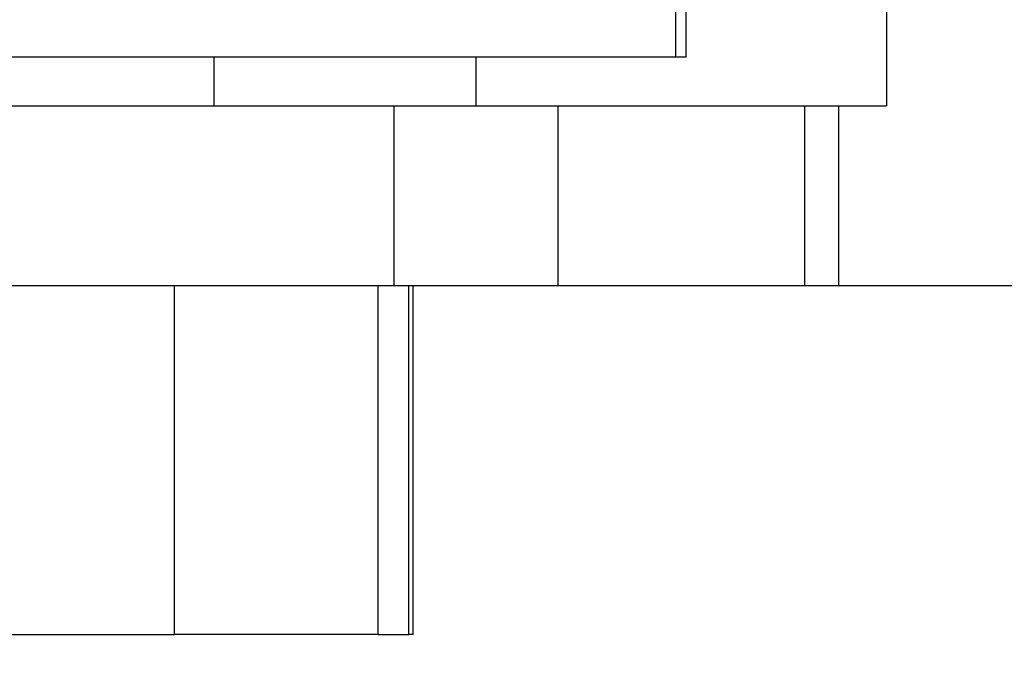
# Model space of a CAD drawing. Units: millimetres. Extents: x 0 to 3056450, y 0 to 3043599.
# Drawn here: x 29745 to 29758, y 4354 to 4363 of the extents above; entities that cross this region are included whole.
import ezdxf

# ---------------------------------------------------------------- set-up
doc = ezdxf.new("R2010")
doc.units = ezdxf.units.MM
doc.layers.add('Vacuum', color=7, linetype='Continuous')

msp = doc.modelspace()

# ---------------------------------------------------------------- linework, layer by layer
at = {"color": 2}
for p, q in [((29753.61, 4368.191), (29753.61, 4361.991)), ((29753.751, 4361.991), (29753.751, 4368.191)), ((29756.468, 4366.681), (29756.468, 4361.331)), ((29753.61, 4361.991), (29733.811, 4361.991)), ((29747.348, 4361.991), (29747.348, 4361.331)), ((29750.902, 4361.991), (29750.902, 4361.331)), ((29753.751, 4361.991), (29753.61, 4361.991)), ((29740.356, 4361.331), (29747.349, 4361.331)), ((29747.348, 4361.331), (29749.791, 4361.331)), ((29749.791, 4361.331), (29750.902, 4361.331)), ((29749.792, 4361.331), (29749.792, 4358.891)), ((29750.902, 4361.331), (29756.468, 4361.331)), ((29752.012, 4361.331), (29752.012, 4358.891)), ((29755.357, 4361.331), (29755.357, 4358.891)), ((29755.817, 4361.331), (29755.817, 4358.891)), ((29749.792, 4358.891), (29737.913, 4358.891)), ((29746.815, 4354.161), (29746.815, 4358.891)), ((29749.576, 4354.161), (29749.576, 4358.891)), ((29752.012, 4358.891), (29749.792, 4358.891)), ((29749.994, 4354.161), (29749.994, 4358.891)), ((29750.05, 4354.161), (29750.05, 4358.891)), ((29755.357, 4358.891), (29752.012, 4358.891)), ((29755.817, 4358.891), (29755.357, 4358.891)), ((29759.141, 4358.891), (29755.817, 4358.891)), ((29743.131, 4354.161), (29746.815, 4354.161)), ((29749.148, 4354.161), (29746.815, 4354.161)), ((29749.576, 4354.161), (29749.148, 4354.161)), ((29749.576, 4354.161), (29749.994, 4354.161)), ((29750.05, 4354.161), (29749.994, 4354.161))]:
    msp.add_line(p, q, dxfattribs=at)
at = {"layer": 'Vacuum', "color": 5}
msp.add_circle((29839.221, 4482.801), 750, dxfattribs=at)

doc.saveas('drawing.dxf')
